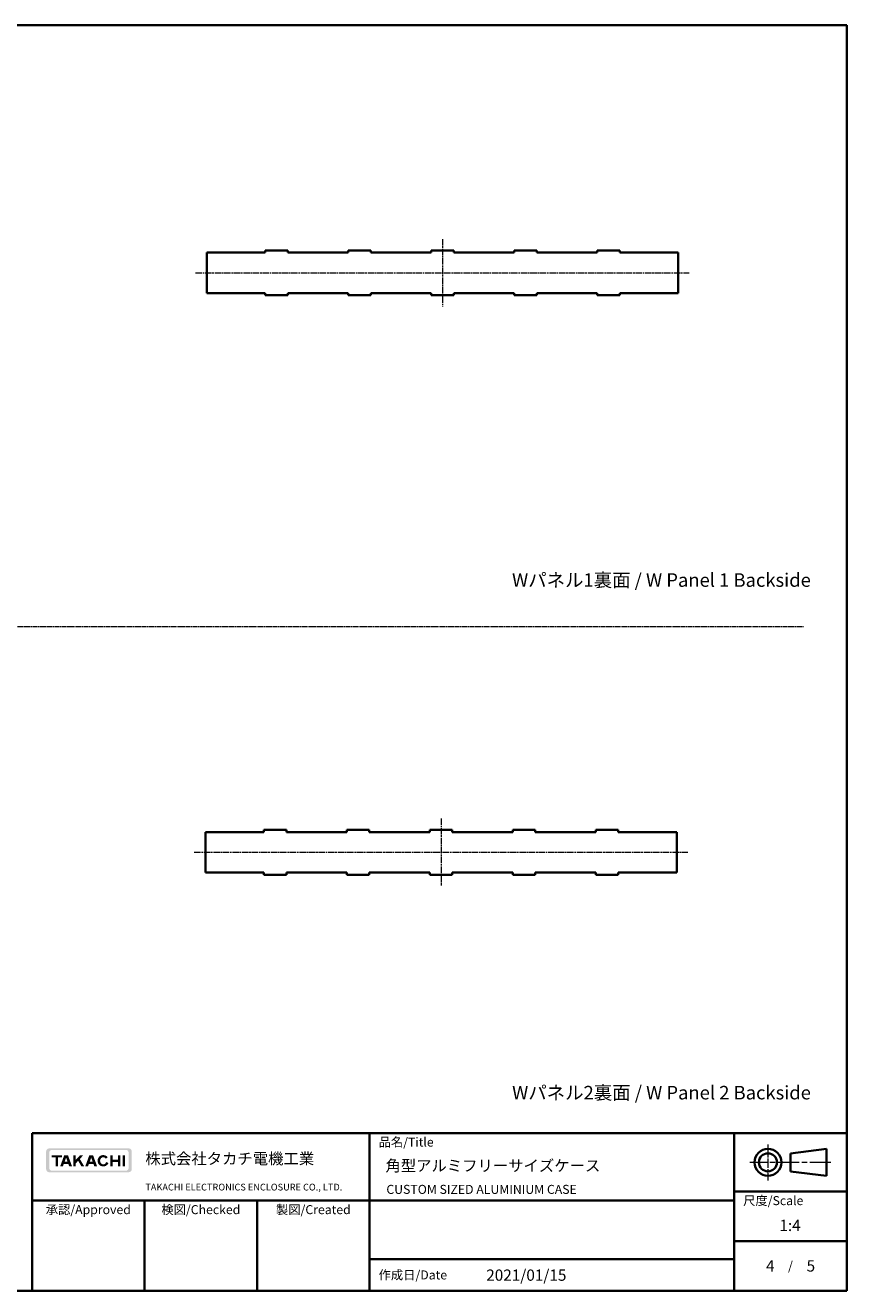
# Model space of a CAD drawing. Units: millimetres. Extents: x 14 to 5920, y 8 to 1413.
# Drawn here: x 4788 to 5518, y 8 to 1132 of the extents above; entities that cross this region are included whole.
import ezdxf
from ezdxf.enums import TextEntityAlignment as Align

# ---------------------------------------------------------------- set-up
doc = ezdxf.new("R2010")
doc.units = ezdxf.units.MM
doc.linetypes.add('CHAIN', pattern=[0.35429999999999995, 0.2362, -0.0295, 0.0591, -0.0295])
for name, color, linetype, lineweight in [('Border (ISO)', 7, 'Continuous', 35), ('Centerline (ISO)', 131, 'Continuous', 18), ('Hatch (ISO)', 1, 'Continuous', 18), ('Sketch Geometry (ISO)', 7, 'Continuous', 18), ('Symbol (ISO)', 7, 'Continuous', 18), ('Title (ISO)', 7, 'Continuous', 35), ('Visible (ISO)', 7, 'Continuous', 35)]:
    doc.layers.add(name, color=color, linetype=linetype, lineweight=lineweight)
doc.styles.add('Note Text (TK)', font='txt')
doc.styles.add('文字スタイル67', font='arial.ttf')

# ---------------------------------------------------------------- blocks, each defined once
blk = doc.blocks.new('図面枠 tk図枠')
at = {"layer": 'Border (ISO)'}
for p, q in [((14.49999999999999, 289), (405.4999999999999, 289)), ((405.4999999999999, 289), (405.4999999999999, 8.000000000000007)), ((14.50000000000001, 8.000000000000007), (405.4999999999999, 8.000000000000007))]:
    blk.add_line(p, q, dxfattribs=at)
blk = doc.blocks.new('表題欄 tk表題欄')
at = {"layer": 'Hatch (ISO)'}
h = blk.add_hatch(color=256, dxfattribs=at)
edge = h.paths.add_edge_path(flags=0)
edge.add_arc((95.57537688673352, 236.2990653650367), 0.5958259999999996, 269.9999999999897, 360)
edge.add_line((96.17120288673351, 236.2990653650368), (96.17120288673348, 239.7107813650365))
edge.add_arc((95.5753768867335, 239.7107813650366), 0.5958259999999996, 0, 90.0000000000068)
edge.add_line((95.57537688673342, 240.3066073650366), (79.13710888673356, 240.3066073650366))
edge.add_arc((79.13710888673353, 239.7107813650366), 0.5958259999999996, 89.99999999999744, 180)
edge.add_line((78.54128288673353, 239.7107813650365), (78.54128288673331, 236.2990653650368))
edge.add_arc((79.13710888673332, 236.2990653650365), 0.5958259999999996, 180, 270.0000000000231)
edge.add_line((79.13710888673356, 235.7032393650365), (95.57537688673342, 235.7032393650367))
edge = h.paths.add_edge_path()
edge.add_line((77.83935088673357, 239.9556413650366), (77.83935088673357, 236.0542053650368))
edge.add_arc((78.54128288673346, 236.0542053650367), 0.7019319999998935, 180, 270.0000000000087)
edge.add_line((78.54128288673357, 235.3522733650368), (96.17120288673352, 235.3522733650368))
edge.add_arc((96.17120288673351, 236.0542053650367), 0.7019319999998921, 270, 360)
edge.add_line((96.8731348867334, 236.0542053650368), (96.87313488673352, 239.9556413650366))
edge.add_arc((96.1712028867336, 239.9556413650367), 0.7019319999998921, 0, 90.00000000000873)
edge.add_line((96.17120288673348, 240.6575733650367), (78.54128288673357, 240.6575733650366))
edge.add_arc((78.54128288673357, 239.9556413650366), 0.7019319999999984, 90, 180)
for points in [[(79.07181288673355, 239.1476033650369), (79.07181288673355, 238.6578833650367), (79.92066088673353, 238.6578833650367), (79.92066088673353, 236.6581933650368), (80.50832488673353, 236.6581933650368), (80.50832488673353, 238.6578833650367), (81.35717288673355, 238.6578833650367), (81.35717288673355, 239.1476033650369)], [(85.68407849525303, 236.6581933650368), (84.9434673993943, 237.8918698287545), (84.41792288673358, 237.3246628822781), (84.41792288673358, 236.6581933650368), (83.89555488673355, 236.6581933650368), (83.89555488673355, 239.1476033650369), (84.41792288673358, 239.1476033650369), (84.41792288673358, 238.0993979968839), (85.38913556809511, 239.1476033650369), (86.10696490847272, 239.1476033650369), (85.31925422435492, 238.2974470774499), (86.30334488673353, 236.6581933650368)], [(92.09142939614459, 239.1476033650369), (92.09142939614459, 236.6581933650368), (92.60971639614465, 236.6581933650368), (92.60971639614465, 237.6580383650368), (93.76872039614462, 237.6580383650368), (93.76872039614462, 236.6581933650368), (94.28700739614459, 236.6581933650368), (94.28700739614459, 239.1476033650369), (93.76872039614462, 239.1476033650369), (93.76872039614462, 238.1477583650367), (92.60971639614465, 238.1477583650367), (92.60971639614465, 239.1476033650369)], [(94.84202339614467, 239.1476033650369), (94.84202339614467, 236.6581933650368), (95.36439139614473, 236.6581933650368), (95.36439139614473, 239.1476033650369)]]:
    blk.add_hatch(color=256, dxfattribs=at).paths.add_polyline_path(points)
h = blk.add_hatch(color=256, dxfattribs=at)
h.paths.add_polyline_path([(82.59020695886475, 237.7110913650368), (81.95242681460243, 237.7110913650368), (82.27131688673356, 238.5794973650367)], flags=0)
h.paths.add_polyline_path([(82.77903014574996, 237.1968853650368), (81.76360362771717, 237.1968853650368), (81.56578886050404, 236.6581933650368), (80.94907288673355, 236.6581933650368), (81.86321688673357, 239.1476033650369), (82.67941688673353, 239.1476033650369), (83.59356088673351, 236.6581933650368), (82.97684491296302, 236.6581933650368)])
h = blk.add_hatch(color=256, dxfattribs=at)
h.paths.add_polyline_path([(87.52707281460246, 237.7110913650368), (88.16485295886469, 237.7110913650368), (87.84596288673359, 238.5794973650367)], flags=0)
h.paths.add_polyline_path([(87.14043486050403, 236.6581933650368), (87.3382496277172, 237.1968853650368), (88.35367614574989, 237.1968853650368), (88.551490912963, 236.6581933650368), (89.16820688673343, 236.6581933650368), (88.25406288673352, 239.1476033650369), (87.43786288673356, 239.1476033650369), (86.52371888673358, 236.6581933650368)])
h = blk.add_hatch(color=256, dxfattribs=at)
edge = h.paths.add_edge_path()
edge.add_arc((90.52309888673334, 237.9028983650369), 1.273272000000011, 38.55054079078439, 336.5820184016556)
edge.add_line((91.69149139614446, 237.3968543650369), (91.17255542714857, 237.6216113977801))
edge.add_ellipse((90.52309888673352, 237.9028983650369), major_axis=(0, -0.7998759999999119), ratio=0.8673469387756529, start_angle=128.5505407907963, end_angle=426.582018401653, ccw=False)
edge.add_line((91.09381514418376, 238.3576891122095), (91.51887237036831, 238.6964075050431))
at = {"layer": 'Title (ISO)'}
for p, q in [((74.70882392282105, 244.052739026017), (255.7088239228211, 244.052739026017)), ((74.70882392282105, 209.052739026017), (74.70882392282105, 244.052739026017)), ((149.7088239228211, 244.052739026017), (149.7088239228211, 209.052739026017)), ((230.7088239228211, 244.052739026017), (230.7088239228211, 209.052739026017)), ((255.7088239228211, 244.052739026017), (255.7088239228211, 209.052739026017)), ((243.2088239228211, 239.552739026017), (251.2088239228211, 240.5527390260171)), ((243.2088239228211, 239.552739026017), (243.2088239228211, 235.552739026017)), ((251.2088239228211, 234.552739026017), (251.2088239228211, 240.5527390260171)), ((243.2088239228211, 235.552739026017), (251.2088239228211, 234.552739026017)), ((230.7088239228211, 231.052739026017), (255.7088239228211, 231.052739026017)), ((74.70882392282105, 229.052739026017), (230.7088239228211, 229.052739026017)), ((99.70882392282108, 229.052739026017), (99.70882392282108, 209.052739026017)), ((124.708823922821, 229.052739026017), (124.708823922821, 209.052739026017)), ((230.7088239228211, 220.052739026017), (255.7088239228211, 220.052739026017)), ((149.7088239228211, 216.052739026017), (230.7088239228211, 216.052739026017)), ((255.7088239228211, 209.052739026017), (74.70882392282105, 209.052739026017))]:
    blk.add_line(p, q, dxfattribs=at)
at = {"layer": 'Title (ISO)', "color": 4, "linetype": 'CHAIN', "lineweight": 18, "ltscale": 8.889559745788574}
blk.add_line((238.2088239228211, 241.552739026017), (238.2088239228211, 233.552739026017), dxfattribs=at)
at = {"layer": 'Title (ISO)', "color": 4, "linetype": 'CHAIN', "lineweight": 18, "ltscale": 20.00163269042969}
blk.add_line((252.2088239228211, 237.552739026017), (234.2088239228211, 237.552739026017), dxfattribs=at)
at = {"layer": 'Title (ISO)'}
for radius in [3, 2]:
    blk.add_circle((238.2088239228211, 237.552739026017), radius, dxfattribs=at)
at = {"layer": 'Title (ISO)', "color": 1, "char_height": 2.000000029802322, "line_spacing_factor": 1.5, "style": 'Note Text (TK)'}
for s, insert, attachment_point in [('\\fＭＳ Ｐゴシック|b0|i0;\\H2.0000;品名/Title', (151.708823922821, 242.052739026017), 4), ('\\fＭＳ Ｐゴシック|b0|i0;\\H2.0000;承認/Approved', (87.20882392282108, 227.052739026017), 5), ('\\fＭＳ Ｐゴシック|b0|i0;\\H2.0000;検図/Checked', (112.208823922821, 227.052739026017), 5), ('\\fＭＳ Ｐゴシック|b0|i0;\\H2.0000;製図/Created', (137.2088239228211, 227.052739026017), 5), ('\\fＭＳ Ｐゴシック|b0|i0;\\H2.0000;尺度/Scale', (232.7088239228211, 229.052739026017), 4), ('\\fＭＳ Ｐゴシック|b0|i0;\\H2.0000;作成日/Date', (151.708823922821, 212.552739026017), 4)]:
    blk.add_mtext(s, dxfattribs=dict(at, insert=insert, attachment_point=attachment_point))
at = {"layer": 'Title (ISO)', "color": 7, "line_spacing_factor": 1.5, "style": 'Note Text (TK)'}
for s, insert, char_height, attachment_point in [('株式会社タカチ電機工業', (99.87313488673345, 238.052739026017), 2.5, 4), ('\\fArial|b0|i0;\\H1.4986;TAKACHI ELECTRONICS ENCLOSURE CO., LTD.', (99.87313488673342, 232.052739026017), 1.49859994649887, 4), ('\\fＭＳ Ｐゴシック|b0|i0;\\H2.0000;/', (243.2088239228211, 214.552739026017), 2.000000029802322, 5)]:
    blk.add_mtext(s, dxfattribs=dict(at, insert=insert, char_height=char_height, attachment_point=attachment_point))
at = {"layer": 'Title (ISO)', "color": 7}
for tag, p, height, style in [('<品名>_001', (153.2258693701699, 235.5612617124386), 2.5, 'Note Text (TK)'), ('<Title>_001', (153.4305155958994, 230.5513747487906), 2.000000029802322, '文字スタイル67'), ('作成日_001', (175.6179145609817, 211.2601253517655), 2.5, 'Note Text (TK)'), ('<ページ_No.>_001', (238.0980284456275, 213.302739026017), 2.5, 'Note Text (TK)'), ('<総ページ数>_001', (246.7997329866371, 213.302739026017), 2.5, 'Note Text (TK)')]:
    blk.add_attdef(tag, p, '', height=height, dxfattribs=dict(at, style=style))
at = {"layer": 'Title (ISO)', "color": 7, "style": 'Note Text (TK)'}
blk.add_attdef('<尺度>', text='', height=2.5, dxfattribs=at).set_placement((243.2088239228211, 223.5527390260171), align=Align.MIDDLE_CENTER)

msp = doc.modelspace()

# ---------------------------------------------------------------- linework, layer by layer
at = {"layer": 'Centerline (ISO)', "linetype": 'CHAIN', "ltscale": 23.99096870422363}
for p, q in [((5159.212767608047, 942.0823858063441), (5159.212767608047, 882.1823858063439)), ((4939.812767608048, 912.1323858063441), (5378.612767608047, 912.1323858063441)), ((5158.004106419172, 427.3900083553034), (5158.004106419172, 367.4900083553035)), ((4938.604106419172, 397.4400083553035), (5377.404106419171, 397.4400083553035))]:
    msp.add_line(p, q, dxfattribs=at)
at = {"layer": 'Sketch Geometry (ISO)', "color": 4, "linetype": 'CHAIN', "ltscale": 18.25944519042969}
msp.add_line((3979.836164884522, 597.9925921630106), (5480.718706248446, 597.9925921630106), dxfattribs=at)
at = {"layer": 'Visible (ISO)'}
for p, q in [((5001.692767608048, 930.082385806344), (4949.812767608047, 930.082385806344)), ((4949.812767608047, 930.082385806344), (4949.812767608047, 894.1823858063441)), ((5001.692767608048, 930.082385806344), (5001.692767608048, 932.0823858063441)), ((5001.692767608048, 932.0823858063441), (5021.692767608048, 932.0823858063441)), ((5021.692767608048, 930.082385806344), (5021.692767608048, 932.0823858063441)), ((5075.452767608047, 930.082385806344), (5021.692767608048, 930.082385806344)), ((5075.452767608047, 930.082385806344), (5075.452767608047, 932.0823858063441)), ((5075.452767608047, 932.0823858063441), (5095.452767608048, 932.0823858063441)), ((5095.452767608048, 930.082385806344), (5095.452767608048, 932.0823858063441)), ((5149.212767608047, 930.082385806344), (5095.452767608048, 930.082385806344)), ((5149.212767608047, 930.082385806344), (5149.212767608047, 932.0823858063441)), ((5149.212767608047, 932.0823858063441), (5169.212767608048, 932.0823858063441)), ((5169.212767608048, 930.082385806344), (5169.212767608048, 932.0823858063441)), ((5222.972767608047, 930.082385806344), (5169.212767608048, 930.082385806344)), ((5222.972767608047, 930.082385806344), (5222.972767608047, 932.0823858063441)), ((5222.972767608047, 932.0823858063441), (5242.972767608048, 932.0823858063441)), ((5242.972767608048, 930.082385806344), (5242.972767608048, 932.0823858063441)), ((5296.732767608048, 930.082385806344), (5242.972767608048, 930.082385806344)), ((5296.732767608048, 930.082385806344), (5296.732767608048, 932.0823858063441)), ((5296.732767608048, 932.0823858063441), (5316.732767608048, 932.0823858063441)), ((5316.732767608048, 930.082385806344), (5316.732767608048, 932.0823858063441)), ((5368.612767608048, 930.082385806344), (5316.732767608048, 930.082385806344)), ((5368.612767608048, 894.182385806344), (5368.612767608048, 930.082385806344)), ((4949.812767608047, 894.1823858063441), (5001.692767608048, 894.182385806344)), ((5001.692767608048, 894.182385806344), (5001.692767608048, 892.182385806344)), ((5001.692767608048, 892.182385806344), (5021.692767608048, 892.182385806344)), ((5021.692767608048, 894.182385806344), (5021.692767608048, 892.182385806344)), ((5021.692767608048, 894.182385806344), (5075.452767608047, 894.182385806344)), ((5075.452767608047, 894.182385806344), (5075.452767608047, 892.182385806344)), ((5075.452767608047, 892.182385806344), (5095.452767608048, 892.182385806344)), ((5095.452767608048, 894.182385806344), (5095.452767608048, 892.182385806344)), ((5095.452767608048, 894.182385806344), (5149.212767608047, 894.182385806344)), ((5149.212767608047, 894.182385806344), (5149.212767608047, 892.182385806344)), ((5149.212767608047, 892.182385806344), (5169.212767608048, 892.182385806344)), ((5169.212767608048, 894.182385806344), (5169.212767608048, 892.182385806344)), ((5169.212767608048, 894.182385806344), (5222.972767608047, 894.182385806344)), ((5222.972767608047, 894.182385806344), (5222.972767608047, 892.182385806344)), ((5222.972767608047, 892.182385806344), (5242.972767608048, 892.182385806344)), ((5242.972767608048, 894.182385806344), (5242.972767608048, 892.182385806344)), ((5242.972767608048, 894.182385806344), (5296.732767608048, 894.182385806344)), ((5296.732767608048, 894.182385806344), (5296.732767608048, 892.182385806344)), ((5296.732767608048, 892.182385806344), (5316.732767608048, 892.182385806344)), ((5316.732767608048, 894.182385806344), (5316.732767608048, 892.182385806344)), ((5316.732767608048, 894.182385806344), (5368.612767608048, 894.182385806344)), ((5000.484106419172, 415.3900083553034), (5000.484106419172, 417.3900083553034)), ((5000.484106419172, 417.3900083553034), (5020.484106419171, 417.3900083553034)), ((5020.484106419171, 415.3900083553034), (5020.484106419171, 417.3900083553034)), ((5074.244106419172, 415.3900083553034), (5074.244106419172, 417.3900083553034)), ((5074.244106419172, 417.3900083553034), (5094.244106419171, 417.3900083553034)), ((5094.244106419171, 415.3900083553034), (5094.244106419171, 417.3900083553034)), ((5148.004106419172, 415.3900083553034), (5148.004106419172, 417.3900083553034)), ((5148.004106419172, 417.3900083553034), (5168.004106419171, 417.3900083553034)), ((5168.004106419171, 415.3900083553034), (5168.004106419171, 417.3900083553034)), ((5221.764106419172, 415.3900083553034), (5221.764106419172, 417.3900083553034)), ((5221.764106419172, 417.3900083553034), (5241.764106419172, 417.3900083553034)), ((5241.764106419172, 415.3900083553034), (5241.764106419172, 417.3900083553034)), ((5295.524106419172, 415.3900083553034), (5295.524106419172, 417.3900083553034)), ((5295.524106419172, 417.3900083553034), (5315.524106419172, 417.3900083553034)), ((5315.524106419172, 415.3900083553034), (5315.524106419172, 417.3900083553034)), ((5000.484106419172, 415.3900083553034), (4948.604106419171, 415.3900083553034)), ((4948.604106419171, 415.3900083553034), (4948.604106419172, 379.4900083553035)), ((5074.244106419172, 415.3900083553034), (5020.484106419171, 415.3900083553034)), ((5148.004106419172, 415.3900083553034), (5094.244106419171, 415.3900083553034)), ((5221.764106419172, 415.3900083553034), (5168.004106419171, 415.3900083553034)), ((5295.524106419172, 415.3900083553034), (5241.764106419172, 415.3900083553034)), ((5367.404106419172, 415.3900083553034), (5315.524106419172, 415.3900083553034)), ((5367.404106419172, 379.4900083553034), (5367.404106419172, 415.3900083553034)), ((4948.604106419172, 379.4900083553035), (5000.484106419172, 379.4900083553034)), ((5000.484106419172, 379.4900083553034), (5000.484106419172, 377.4900083553035)), ((5000.484106419172, 377.4900083553035), (5020.484106419171, 377.4900083553035)), ((5020.484106419171, 379.4900083553034), (5020.484106419171, 377.4900083553035)), ((5020.484106419171, 379.4900083553034), (5074.244106419172, 379.4900083553034)), ((5074.244106419172, 379.4900083553034), (5074.244106419172, 377.4900083553035)), ((5074.244106419172, 377.4900083553035), (5094.244106419171, 377.4900083553035)), ((5094.244106419171, 379.4900083553034), (5094.244106419171, 377.4900083553035)), ((5094.244106419171, 379.4900083553034), (5148.004106419172, 379.4900083553034)), ((5148.004106419172, 379.4900083553034), (5148.004106419172, 377.4900083553035)), ((5148.004106419172, 377.4900083553035), (5168.004106419171, 377.4900083553035)), ((5168.004106419171, 379.4900083553034), (5168.004106419171, 377.4900083553035)), ((5168.004106419171, 379.4900083553034), (5221.764106419172, 379.4900083553034)), ((5221.764106419172, 379.4900083553034), (5221.764106419172, 377.4900083553035)), ((5221.764106419172, 377.4900083553035), (5241.764106419172, 377.4900083553035)), ((5241.764106419172, 379.4900083553034), (5241.764106419172, 377.4900083553035)), ((5241.764106419172, 379.4900083553034), (5295.524106419172, 379.4900083553034)), ((5295.524106419172, 379.4900083553034), (5295.524106419172, 377.4900083553035)), ((5295.524106419172, 377.4900083553035), (5315.524106419172, 377.4900083553035)), ((5315.524106419172, 379.4900083553034), (5315.524106419172, 377.4900083553035)), ((5315.524106419172, 379.4900083553034), (5367.404106419172, 379.4900083553034))]:
    msp.add_line(p, q, dxfattribs=at)

# ---------------------------------------------------------------- block references
at = {"xscale": 4, "yscale": 4, "zscale": 4}
msp.add_blockref('図面枠 tk図枠', (3896.499999999999, -24.00000000000003), dxfattribs=at)
ref = msp.add_blockref('表題欄 tk表題欄', (4495.664704308715, -828.210956104068), dxfattribs=dict(xscale=4, yscale=4, zscale=4))
ref.add_attrib('<品名>_001', '角型アルミフリーサイズケース', (5108.568181789395, 114.0340907456861), dxfattribs={"layer": 'Title (ISO)', "color": 7, "height": 10, "style": 'Note Text (TK)'})
ref.add_attrib('<尺度>_001', '1:4', (5458.670454268598, 61.00000000000012), dxfattribs={"layer": 'Title (ISO)', "color": 7, "height": 10, "style": 'Note Text (TK)'})
ref.add_attrib('作成日_001', '2021/01/15', (5198.136362552642, 16.82954530299393), dxfattribs={"layer": 'Title (ISO)', "color": 7, "height": 10, "style": 'Note Text (TK)'})
ref.add_attrib('<Title>_001', 'CUSTOM SIZED ALUMINIUM CASE', (5109.386766692313, 93.99454289109421), dxfattribs={"layer": 'Title (ISO)', "color": 7, "height": 8.00000011920929, "style": '文字スタイル67'})
ref.add_attrib('<ページ_No.>_001', '4', (5446.806818072598, 25.00000000000003), dxfattribs={"layer": 'Title (ISO)', "color": 7, "height": 10, "style": 'Note Text (TK)'})
ref.add_attrib('<総ページ数>_001', '5', (5482.863636255264, 25.00000000000003), dxfattribs={"layer": 'Title (ISO)', "color": 7, "height": 10, "style": 'Note Text (TK)'})

# ---------------------------------------------------------------- texts
at = {"layer": 'Symbol (ISO)', "color": 7, "char_height": 12.00000047683716, "width": 278.1754493713379, "attachment_point": 4, "line_spacing_factor": 1.5, "style": 'Note Text (TK)'}
for s, insert in [('{\\fＭＳ Ｐゴシック|b0|i0;\\H12.0000;Wパネル1裏面 / W Panel 1 Backside}', (5221.061268889003, 639.2367704584121)), ('{\\fＭＳ Ｐゴシック|b0|i0;\\H12.0000;Wパネル2裏面 / W Panel 2 Backside}', (5221.140817533541, 183.9039496609998))]:
    msp.add_mtext(s, dxfattribs=dict(at, insert=insert))

doc.saveas('drawing.dxf')
